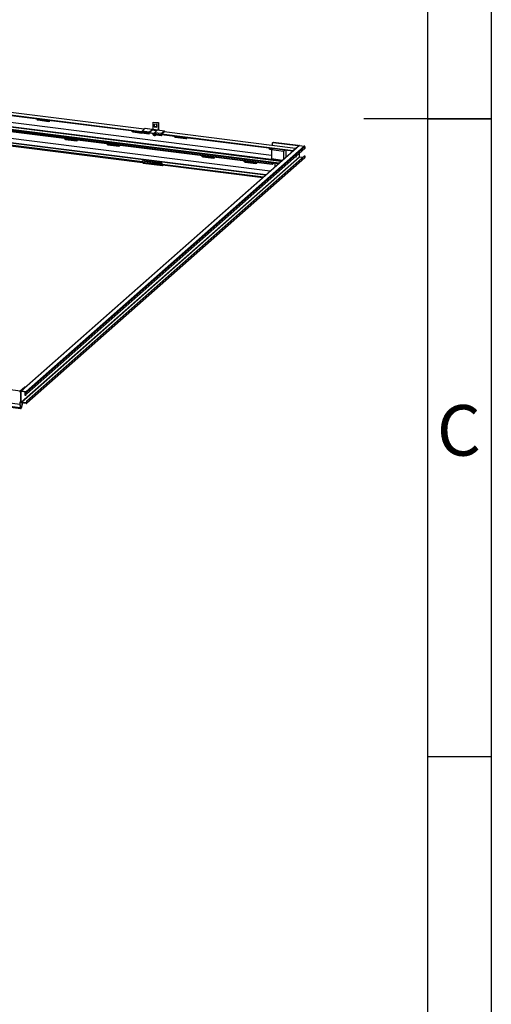
# Model space of a CAD drawing. Units: millimetres. Extents: x 15 to 415, y 5 to 292.
# Drawn here: x 378 to 415, y 79 to 156 of the extents above; entities that cross this region are included whole.
import ezdxf

# ---------------------------------------------------------------- set-up
doc = ezdxf.new("R2010")
doc.units = ezdxf.units.MM
doc.layers.add('FORMAT', color=7, linetype='Continuous')
doc.styles.add('SLDTEXTSTYLE0', font='TXT', dxfattribs={"width": 0.75})

msp = doc.modelspace()

# ---------------------------------------------------------------- linework, layer by layer
at = {"color": 7, "linetype": 'Continuous', "lineweight": 25}
for p, q in [((398.53375, 145.16895), (334.77873, 153.20133)), ((398.56509, 145.19659), (334.78946, 153.23157)), ((335.33589, 152.92835), (398.33256, 144.99152)), ((397.82262, 144.94488), (342.39113, 151.92859)), ((397.82262, 144.90953), (342.39113, 151.89324)), ((387.59862, 147.48221), (353.61969, 151.76315)), ((387.59525, 147.44728), (353.61969, 151.72779)), ((387.78818, 147.68211), (353.84173, 151.95896)), ((397.29432, 144.07588), (342.39113, 150.99303)), ((397.32567, 144.10352), (342.40186, 151.02327)), ((353.71687, 149.36335), (387.65896, 145.08704)), ((379.46125, 148.42268), (379.448, 148.41099)), ((379.448, 148.41099), (380.30156, 148.30345)), ((380.31482, 148.31514), (379.46125, 148.42268)), ((380.31482, 148.31514), (380.30156, 148.30345)), ((388.49003, 148.25158), (388.47235, 148.23599)), ((388.47235, 148.23599), (388.87458, 148.18532)), ((388.47235, 147.66559), (388.47235, 148.23599)), ((388.49003, 148.25158), (388.89226, 148.20091)), ((386.8978, 147.48577), (386.88454, 147.47407)), ((386.88454, 147.47407), (387.59524, 147.38453)), ((387.59524, 147.3979), (386.8978, 147.48577)), ((387.8445, 147.73178), (387.61999, 147.53378)), ((388.1789, 147.46336), (387.61999, 147.53378)), ((388.40341, 147.66136), (387.8445, 147.73178)), ((388.41216, 147.66481), (387.85325, 147.73523)), ((388.1789, 147.46336), (388.40341, 147.66136)), ((388.1789, 147.41622), (388.40341, 147.61422)), ((388.1789, 147.46336), (388.1789, 147.41622)), ((388.74932, 147.56102), (388.39386, 147.6058)), ((388.40341, 147.61422), (388.40341, 147.66136)), ((388.42816, 147.60501), (388.42816, 147.61719)), ((388.46528, 147.6405), (388.43523, 147.614)), ((388.87458, 147.61492), (388.47235, 147.66559)), ((388.77285, 148.05671), (388.57408, 148.08176)), ((388.57408, 148.08176), (388.57408, 147.88141)), ((388.57408, 147.88141), (388.59175, 147.897)), ((388.57408, 147.88141), (388.77285, 147.85637)), ((388.58113, 147.41269), (388.80564, 147.61068)), ((388.59175, 147.897), (388.59175, 148.07953)), ((388.77285, 147.87418), (388.59175, 147.897)), ((388.77285, 147.85637), (388.77285, 148.05671)), ((389.36455, 147.54027), (388.80564, 147.61068)), ((389.3733, 147.54372), (388.81439, 147.61414)), ((388.89226, 148.20091), (388.87458, 148.18532)), ((388.87458, 148.18532), (388.87458, 147.61492)), ((388.87458, 147.61492), (388.89226, 147.63051)), ((388.89226, 148.20091), (388.89226, 147.63051)), ((389.36455, 147.54027), (389.14004, 147.34227)), ((389.36455, 147.49313), (389.14004, 147.29513)), ((399.64491, 146.1883), (389.355, 147.48471)), ((389.36455, 147.49313), (389.36455, 147.54027)), ((389.38929, 147.48039), (389.38929, 147.4961)), ((381.62721, 146.90058), (381.61395, 146.88888)), ((381.61395, 146.88888), (382.46751, 146.78135)), ((382.48077, 146.79304), (381.62721, 146.90058)), ((382.48077, 146.79304), (382.46751, 146.78135)), ((388.15415, 147.37554), (387.59524, 147.44596)), ((387.59524, 147.44596), (387.59524, 147.37053)), ((388.15415, 147.30012), (387.59524, 147.37053)), ((388.17183, 147.39113), (388.15415, 147.37554)), ((388.15415, 147.30012), (388.15415, 147.37554)), ((388.15415, 147.30012), (388.17183, 147.31571)), ((388.55976, 147.36111), (388.17183, 147.40999)), ((388.17183, 147.31571), (388.17183, 147.39113)), ((388.55639, 147.32618), (388.17183, 147.37463)), ((389.11529, 147.25445), (388.55638, 147.32487)), ((388.55638, 147.32487), (388.55638, 147.24944)), ((389.11529, 147.17902), (388.55638, 147.24944)), ((389.14004, 147.34227), (388.58113, 147.41269)), ((389.13297, 147.27004), (389.11529, 147.25445)), ((389.11529, 147.25445), (389.11529, 147.17902)), ((389.13297, 147.19461), (389.11529, 147.17902)), ((399.46161, 145.98761), (389.13297, 147.2889)), ((389.13297, 147.27004), (389.13297, 147.19461)), ((399.42689, 145.95663), (389.13297, 147.25354)), ((389.14004, 147.34227), (389.14004, 147.29513)), ((390.21852, 147.0674), (390.20526, 147.0557)), ((390.20526, 147.0557), (391.05883, 146.94816)), ((391.07208, 146.95986), (390.21852, 147.0674)), ((391.07208, 146.95986), (391.05883, 146.94816)), ((399.9313, 146.40147), (378.12589, 127.17091)), ((378.15896, 127.18055), (399.96437, 146.41111)), ((378.53313, 127.13341), (400.33853, 146.36397)), ((378.5799, 127.08038), (400.3853, 146.31094)), ((378.5799, 126.95074), (400.3853, 146.1813)), ((384.94793, 146.48221), (384.93467, 146.47051)), ((384.93467, 146.47051), (385.78823, 146.36297)), ((385.80149, 146.37467), (384.94793, 146.48221)), ((385.80149, 146.37467), (385.78823, 146.36297)), ((397.65506, 146.13048), (397.6418, 146.11879)), ((397.6418, 146.11879), (397.80807, 146.09784)), ((397.82133, 146.10953), (397.65506, 146.13048)), ((397.87032, 146.15274), (397.76598, 146.06072)), ((398.70139, 145.94287), (397.76598, 146.06072)), ((397.76598, 146.06072), (397.76598, 145.35361)), ((397.81291, 146.55253), (397.81291, 146.41911)), ((397.81291, 146.12954), (397.81291, 146.11059)), ((397.85898, 146.62733), (397.83689, 146.60785)), ((397.91686, 146.6442), (397.89476, 146.62472)), ((399.82406, 146.38165), (397.89476, 146.62472)), ((399.84615, 146.40114), (397.91686, 146.6442)), ((398.80573, 146.03489), (398.70139, 145.94287)), ((398.70139, 145.94287), (398.70139, 145.3168)), ((398.90468, 145.49608), (398.90468, 146.02242)), ((399.4879, 146.04983), (399.84587, 146.36554)), ((399.82406, 146.38165), (399.84615, 146.40114)), ((399.96437, 146.41111), (400.33853, 146.36397)), ((400.3853, 146.31094), (400.3853, 146.1813)), ((378.14727, 126.28636), (399.95267, 145.51692)), ((378.15896, 126.2731), (399.96437, 145.50366)), ((378.54482, 126.36591), (400.35023, 145.59647)), ((378.5662, 126.20024), (400.3716, 145.4308)), ((378.5799, 126.36149), (400.3853, 145.59205)), ((378.5799, 126.23185), (400.3853, 145.46241)), ((387.62945, 145.16932), (387.64376, 145.20964)), ((389.1495, 144.97781), (387.62945, 145.16932)), ((387.62945, 145.16932), (387.66158, 145.07975)), ((389.1638, 145.01813), (387.64376, 145.20964)), ((392.38447, 145.54529), (392.37121, 145.5336)), ((392.37121, 145.5336), (393.22478, 145.42606)), ((393.23804, 145.43775), (392.38447, 145.54529)), ((393.23804, 145.43775), (393.22478, 145.42606)), ((398.62099, 145.24589), (397.76598, 145.35361)), ((397.76598, 145.35361), (397.78714, 145.29461)), ((399.95267, 145.51692), (399.95267, 145.79976)), ((400.20991, 145.47272), (399.96437, 145.50366)), ((400.35023, 145.59647), (400.3853, 145.59205)), ((400.3853, 145.59205), (400.3853, 145.46241)), ((389.18162, 144.88824), (387.66158, 145.07975)), ((387.70385, 145.03099), (389.2239, 144.83949)), ((389.1495, 144.97781), (389.1638, 145.01813)), ((389.1495, 144.97781), (389.18162, 144.88824)), ((389.1638, 145.01813), (389.19593, 144.92856)), ((389.18162, 144.88824), (389.19593, 144.92856)), ((389.23015, 144.88909), (397.09314, 143.89845)), ((395.70519, 145.12692), (395.69193, 145.11522)), ((395.69193, 145.11522), (396.5455, 145.00769)), ((396.55876, 145.01938), (395.70519, 145.12692)), ((396.55876, 145.01938), (396.5455, 145.00769)), ((397.82262, 144.94488), (397.93263, 145.04191)), ((397.96771, 145.03749), (397.82262, 144.90953)), ((397.82262, 144.90953), (397.82262, 144.94488)), ((398.04801, 144.74057), (398.04801, 145.02737)), ((398.06127, 144.75226), (398.06127, 145.0257)), ((399.68089, 144.82165), (399.68258, 144.82143)), ((367.80486, 128.47927), (378.09477, 127.18287)), ((378.42496, 127.47406), (378.06699, 127.15836)), ((378.4697, 127.47412), (378.4359, 127.47838)), ((367.15428, 127.17347), (378.107, 125.79355)), ((378.14727, 127.13488), (378.11219, 127.1393)), ((378.11219, 126.29078), (378.11219, 127.1393)), ((378.14727, 126.28636), (378.14727, 127.13488)), ((378.15896, 127.18055), (378.53313, 127.13341)), ((378.15896, 127.18055), (378.15896, 127.1452)), ((378.15896, 127.1452), (378.53313, 127.09806)), ((378.40802, 126.9415), (378.41402, 126.94074)), ((378.40811, 126.93346), (378.41373, 126.93275)), ((378.40816, 126.94974), (378.41443, 126.94895)), ((378.40843, 126.92566), (378.41408, 126.92495)), ((378.40854, 126.95814), (378.41485, 126.95734)), ((378.40898, 126.91816), (378.41441, 126.91748)), ((378.40914, 126.96663), (378.41527, 126.96586)), ((378.40935, 126.93874), (378.41389, 126.93817)), ((378.40935, 126.93868), (378.41388, 126.93811)), ((378.40937, 126.94662), (378.41428, 126.946)), ((378.40937, 126.94656), (378.41428, 126.94594)), ((378.40955, 126.93108), (378.41383, 126.93054)), ((378.40955, 126.93102), (378.41383, 126.93048)), ((378.40962, 126.95461), (378.41468, 126.95397)), ((378.40963, 126.95467), (378.41468, 126.95403)), ((378.40977, 126.911), (378.41472, 126.91037)), ((378.40997, 126.97518), (378.41635, 126.97438)), ((378.40997, 126.92368), (378.41416, 126.92315)), ((378.40997, 126.92362), (378.41416, 126.9231)), ((378.4101, 126.96284), (378.41509, 126.96221)), ((378.4101, 126.96278), (378.41509, 126.96215)), ((378.41062, 126.91658), (378.41447, 126.9161)), ((378.41062, 126.91653), (378.41447, 126.91605)), ((378.41077, 126.90421), (378.41501, 126.90368)), ((378.41079, 126.97103), (378.41581, 126.9704)), ((378.4108, 126.97109), (378.41582, 126.97046)), ((378.41103, 126.98374), (378.41751, 126.98292)), ((378.41148, 126.90983), (378.41476, 126.90942)), ((378.41149, 126.90978), (378.41476, 126.90937)), ((378.4117, 126.97931), (378.41693, 126.97865)), ((378.41171, 126.97937), (378.41694, 126.97871)), ((378.41199, 126.89785), (378.41599, 126.89734)), ((378.4123, 126.99224), (378.41867, 126.99144)), ((378.41256, 126.90347), (378.41504, 126.90316)), ((378.41256, 126.90342), (378.41504, 126.90311)), ((378.41283, 126.98756), (378.41806, 126.9869)), ((378.41284, 126.98762), (378.41806, 126.98696)), ((378.41343, 126.89194), (378.41695, 126.8915)), ((378.41378, 127.00065), (378.41982, 126.99989)), ((378.41384, 126.89753), (378.41601, 126.89726)), ((378.41385, 126.89749), (378.41601, 126.89721)), ((378.41416, 126.99574), (378.41917, 126.99511)), ((378.41417, 126.9958), (378.41918, 126.99517)), ((378.41506, 126.88652), (378.41783, 126.88617)), ((378.41546, 127.00891), (378.42167, 127.00813)), ((378.41569, 127.00381), (378.42056, 127.00319)), ((378.4157, 127.00387), (378.42058, 127.00325)), ((378.41689, 126.88163), (378.41861, 126.88141)), ((378.41732, 127.01698), (378.42349, 127.0162)), ((378.4174, 127.01171), (378.42234, 127.01109)), ((378.41741, 127.01177), (378.42235, 127.01114)), ((378.41889, 126.87729), (378.4193, 126.87724)), ((378.41929, 127.0194), (378.42408, 127.0188)), ((378.41931, 127.01945), (378.42409, 127.01885)), ((378.41937, 127.0248), (378.42526, 127.02406)), ((378.42135, 127.02683), (378.42576, 127.02627)), ((378.42137, 127.02688), (378.42577, 127.02633)), ((378.42159, 127.03234), (378.42697, 127.03166)), ((378.42357, 127.03396), (378.42755, 127.03346)), ((378.42359, 127.03401), (378.42757, 127.03351)), ((378.42395, 127.03954), (378.42935, 127.03886)), ((378.42593, 127.04075), (378.42982, 127.04026)), ((378.42595, 127.0408), (378.42983, 127.04031)), ((378.42646, 127.04637), (378.43164, 127.04572)), ((378.42841, 127.04716), (378.43197, 127.04671)), ((378.42843, 127.0472), (378.43198, 127.04676)), ((378.42909, 127.05278), (378.4338, 127.05219)), ((378.43101, 127.05315), (378.43399, 127.05277)), ((378.43103, 127.05319), (378.43401, 127.05282)), ((378.43183, 127.05874), (378.43582, 127.05824)), ((378.43371, 127.05868), (378.43587, 127.05841)), ((378.43373, 127.05872), (378.43588, 127.05845)), ((378.43467, 127.06421), (378.43804, 127.06379)), ((378.43758, 127.06917), (378.4405, 127.0688)), ((378.44056, 127.07357), (378.44271, 127.0733)), ((378.53313, 127.09806), (378.53313, 127.13341)), ((378.5799, 127.08038), (378.54482, 127.0848)), ((378.54482, 127.0848), (378.54482, 126.95516)), ((378.5799, 126.95074), (378.54482, 126.95516)), ((378.5799, 127.08038), (378.5799, 126.95074)), ((378.01994, 126.14249), (378.06319, 125.87216)), ((378.03191, 126.28092), (378.03191, 126.17203)), ((378.03191, 126.2652), (378.12841, 126.25304)), ((378.03236, 126.16582), (378.07561, 125.89549)), ((378.11219, 126.29078), (378.14727, 126.28636)), ((378.15896, 126.2731), (378.15896, 126.23774)), ((378.53313, 126.22596), (378.15896, 126.2731)), ((378.53313, 126.1906), (378.15896, 126.23774)), ((378.18361, 125.95155), (378.24413, 126.22701)), ((378.19434, 125.94023), (378.25698, 126.22539)), ((378.53313, 126.1906), (378.53313, 126.22596)), ((378.54482, 126.36591), (378.5799, 126.36149)), ((378.54482, 126.36591), (378.54482, 126.23627)), ((378.54482, 126.23627), (378.5799, 126.23185)), ((378.5799, 126.36149), (378.5799, 126.23185))]:
    msp.add_line(p, q, dxfattribs=at)
at = {"color": 8, "linetype": 'Continuous', "lineweight": 25}
for p, q in [((397.76598, 145.62977), (335.00367, 153.53708)), ((397.76598, 145.63683), (335.00412, 153.54408)), ((398.36744, 145.02228), (335.3094, 152.96685)), ((397.65556, 144.39446), (342.61608, 151.32878)), ((397.66256, 144.40063), (342.61652, 151.33578)), ((387.78447, 147.67884), (353.83801, 151.95569)), ((387.64576, 145.12386), (353.68265, 149.40281)), ((388.74561, 147.55774), (388.39015, 147.60253)), ((388.42816, 147.61719), (388.41257, 147.60345)), ((388.59599, 147.59374), (388.43523, 147.614)), ((388.79267, 147.59925), (388.46528, 147.6405)), ((388.76262, 147.57275), (388.665, 147.58505)), ((399.6412, 146.18503), (389.35129, 147.48144)), ((389.38929, 147.4961), (389.37371, 147.48235)), ((399.4879, 146.04983), (399.52699, 146.04491)), ((399.82406, 146.38165), (399.82406, 146.34629)), ((399.88497, 146.36061), (399.84587, 146.36554)), ((397.12802, 143.92921), (389.19593, 144.92856)), ((367.15428, 127.51143), (378.01994, 126.14249)), ((378.46405, 127.46914), (378.42496, 127.47406)), ((367.15428, 127.24655), (378.06319, 125.87216)), ((378.06699, 127.15836), (378.11411, 127.15243)), ((378.14727, 127.13488), (378.15896, 127.1452)), ((378.06423, 125.96659), (378.18361, 125.95155)), ((378.53313, 126.22596), (378.54482, 126.23627))]:
    msp.add_line(p, q, dxfattribs=at)
at = {"color": 7, "linetype": 'Continuous', "lineweight": 25, "flags": 128}
for points in [[(387.85325, 147.73523), (387.84933, 147.73477), (387.8445, 147.73178)], [(388.40341, 147.66136), (388.40824, 147.66435), (388.41288, 147.66469), (388.41716, 147.66236), (388.42091, 147.65746), (388.42399, 147.65018), (388.42627, 147.64078), (388.42768, 147.62965), (388.42816, 147.61719)], [(388.40341, 147.61422), (388.40479, 147.61507), (388.40611, 147.61517), (388.40734, 147.61451), (388.40841, 147.61311), (388.40929, 147.61102), (388.40994, 147.60834), (388.41034, 147.60516), (388.41043, 147.60371)], [(388.42632, 147.60171), (388.4304, 147.60847), (388.43523, 147.614)], [(388.81439, 147.61414), (388.81046, 147.61367), (388.80564, 147.61068)], [(388.8905, 147.60455), (388.89178, 147.61721), (388.89226, 147.63051)], [(389.38929, 147.4961), (389.38882, 147.50855), (389.38741, 147.51969), (389.38512, 147.52909), (389.38205, 147.53637), (389.3783, 147.54127), (389.37402, 147.5436), (389.36937, 147.54326), (389.36455, 147.54027)], [(389.37157, 147.48262), (389.37148, 147.48407), (389.37108, 147.48725), (389.37043, 147.48993), (389.36955, 147.49201), (389.36847, 147.49341), (389.36725, 147.49408), (389.36593, 147.49398), (389.36455, 147.49313)], [(399.84587, 146.36554), (399.84779, 146.3679), (399.84828, 146.37035), (399.84733, 146.37278), (399.84498, 146.3751), (399.84131, 146.37722), (399.83647, 146.37907), (399.83064, 146.38056), (399.82406, 146.38165)], [(389.18162, 144.88824), (389.19368, 144.86268), (389.20815, 144.84619), (389.22448, 144.83942), (389.24204, 144.84262), (389.26017, 144.85566), (389.27816, 144.87806), (389.28111, 144.88267)], [(378.42496, 127.47406), (378.43099, 127.4778), (378.4359, 127.47838)], [(378.06319, 125.87216), (378.07044, 125.84005), (378.08062, 125.81554), (378.09325, 125.79977), (378.10774, 125.79347), (378.12343, 125.79693), (378.13958, 125.81), (378.15546, 125.83206), (378.17033, 125.8621), (378.18349, 125.89872), (378.19434, 125.94023)], [(378.07561, 125.89549), (378.0824, 125.86648), (378.09211, 125.84533), (378.10419, 125.83326), (378.11795, 125.83097), (378.1326, 125.83857), (378.1473, 125.85564), (378.16122, 125.8812), (378.17356, 125.91379), (378.18361, 125.95155)]]:
    msp.add_lwpolyline(points, dxfattribs=at)
at = {"color": 8, "linetype": 'Continuous', "lineweight": 25, "flags": 128}
for points in [[(388.45823, 147.33855), (388.45897, 147.33142), (388.46756, 147.29943), (388.48411, 147.26992), (388.50738, 147.24508), (388.53565, 147.22676), (388.56683, 147.2163), (388.5986, 147.21449), (388.6286, 147.22145), (388.65462, 147.23668), (388.65502, 147.23701)], [(397.81869, 146.15924), (397.82674, 146.13089), (397.83221, 146.11913)], [(399.67906, 145.55845), (399.68212, 145.55358), (399.69228, 145.54538), (399.70381, 145.54633), (399.71585, 145.55637), (399.72749, 145.57474)], [(399.72749, 145.57474), (399.73789, 145.60009), (399.74218, 145.61412)], [(378.52313, 127.09209), (378.51148, 127.08992), (378.49945, 127.07873), (378.48792, 127.05935), (378.47775, 127.03322), (378.4697, 127.00227), (378.46435, 126.9688), (378.46211, 126.93529), (378.46315, 126.90423), (378.46739, 126.87792), (378.4745, 126.85831), (378.48397, 126.84686), (378.4951, 126.84442), (378.50705, 126.85116), (378.51894, 126.86659), (378.52989, 126.88956), (378.53909, 126.91837), (378.54585, 126.95088), (378.54648, 126.95495)]]:
    msp.add_lwpolyline(points, dxfattribs=at)
at = {"color": 7, "linetype": 'Continuous', "lineweight": 25}
for centre, radius, start, end in [((379.46501, 148.52641), 0.11666, 200.6066961, 261.6160737), ((379.47818, 148.53784), 0.1164, 208.191201, 261.6389988), ((380.31473, 148.38838), 0.08595, 261.1859652, 336.8390046), ((380.3275, 148.40285), 0.08861, 261.773825, 304.8657571), ((386.90155, 147.58949), 0.11666, 200.6066961, 261.6160737), ((386.91472, 147.60092), 0.1164, 208.191201, 261.6389988), ((387.73279, 147.45459), 0.13782, 144.9309441, 183.5931112), ((388.2917, 147.38418), 0.13782, 144.9309441, 183.5931112), ((388.43305, 147.66313), 0.03938, 324.9309441, 3.5931112), ((388.81651, 147.61512), 0.05807, 351.6018837, 359.8052399), ((381.63096, 147.0043), 0.11666, 200.6066961, 261.6160737), ((381.64413, 147.01574), 0.1164, 208.191201, 261.6389988), ((382.48068, 146.86628), 0.08595, 261.1859652, 336.8390046), ((382.49345, 146.88074), 0.08861, 261.7738249, 304.8657576), ((388.69393, 147.3335), 0.13782, 144.9309441, 183.5931112), ((389.25284, 147.26309), 0.13782, 144.9309441, 183.5931112), ((390.22227, 147.17112), 0.11666, 200.6066961, 261.6160737), ((390.23544, 147.18255), 0.1164, 208.191201, 261.6389988), ((391.072, 147.03309), 0.08595, 261.1859652, 336.8390046), ((391.08476, 147.04756), 0.08861, 261.773825, 304.8657571), ((384.95168, 146.58593), 0.11666, 200.6066961, 261.6160737), ((384.96485, 146.59736), 0.1164, 208.191201, 261.6389988), ((385.8014, 146.4479), 0.08595, 261.1859652, 336.8390046), ((385.81417, 146.46237), 0.08861, 261.7738249, 304.8657573), ((397.65881, 146.2342), 0.11666, 200.6066961, 261.6160737), ((397.67199, 146.24564), 0.1164, 208.191201, 261.6389988), ((397.88411, 146.5543), 0.07122, 81.3986348, 181.4206094), ((397.90651, 146.57201), 0.07294, 81.841587, 130.6612068), ((399.58785, 145.97093), 0.12734, 141.7104757, 172.474026), ((399.84203, 146.29419), 0.10703, 52.9531716, 87.792189), ((399.95845, 146.36985), 0.04168, 81.841587, 130.6612068), ((400.33071, 146.30993), 0.05461, 1.058709, 81.7605352), ((392.38822, 145.64901), 0.11666, 200.6066961, 261.6160737), ((392.4014, 145.66045), 0.1164, 208.191201, 261.6389988), ((393.23795, 145.51099), 0.08595, 261.1859652, 336.8390046), ((393.25072, 145.52545), 0.08861, 261.7738249, 304.8657576), ((395.70894, 145.23064), 0.11666, 200.6066961, 261.6160737), ((395.72212, 145.24208), 0.1164, 208.191201, 261.6389988), ((399.96632, 145.51717), 0.01365, 181.058709, 261.7605352), ((400.34363, 145.4617), 0.04168, 312.1580374, 0.9776572), ((387.724, 145.09117), 0.06346, 190.3674764, 251.4834343), ((389.24511, 144.93663), 0.04984, 189.3191036, 252.531807), ((396.55867, 145.09262), 0.08595, 261.1859652, 336.8390046), ((396.57144, 145.10708), 0.08861, 261.7738249, 304.8657573), ((399.67122, 144.88957), 0.06857, 278.1528555, 344.6663887), ((378.03154, 127.37047), 0.24141, 261.6665307, 289.5520173), ((378.03245, 127.22362), 0.07383, 259.226133, 297.8883001), ((378.15288, 127.14031), 0.0407, 81.3986348, 181.4206094), ((378.15744, 127.13514), 0.01017, 81.3986348, 181.4206094), ((378.5253, 127.07937), 0.05461, 1.058709, 81.7605352), ((378.53117, 127.08455), 0.01365, 1.058709, 81.7605352), ((378.03155, 126.52218), 0.24165, 261.6738807, 289.4952044), ((378.13296, 126.15961), 0.11431, 179.635612, 188.6149434), ((378.07167, 126.17178), 0.03976, 179.635612, 188.6149434), ((378.16679, 126.29178), 0.05461, 181.058709, 261.7605352), ((378.16092, 126.28661), 0.01365, 181.058709, 261.7605352), ((378.53465, 126.23602), 0.01017, 261.3986348, 1.4206094), ((378.53921, 126.23084), 0.0407, 261.3986348, 1.4206094)]:
    msp.add_arc(centre, radius, start, end, dxfattribs=at)
at = {"color": 8, "linetype": 'Continuous', "lineweight": 25}
msp.add_arc((378.50161, 127.0542), 0.04357, 7.4477424, 60.4120398, dxfattribs=at)
at = {"color": 7, "linetype": 'Continuous', "lineweight": 25}
for points, knots in [([(388.65967, 147.58572), (388.65448, 147.58731), (388.6363, 147.59286), (388.61543, 147.5952), (388.60067, 147.59358), (388.59885, 147.59338)], [0, 0, 0, 0, 0.2596767, 0.90885191, 1, 1, 1, 1]), ([(388.44342, 147.34042), (388.44382, 147.33489), (388.445, 147.31833), (388.45495, 147.29138), (388.47223, 147.26158), (388.49584, 147.23586), (388.5241, 147.21563), (388.55567, 147.20204), (388.5888, 147.19592), (388.6218, 147.19754), (388.65234, 147.20728), (388.67458, 147.21954), (388.68417, 147.23017), (388.68674, 147.23302)], [0, 0, 0, 0, 0.05052759, 0.15131304, 0.25263555, 0.35434882, 0.45633155, 0.55843509, 0.66046967, 0.7621472, 0.86315031, 0.96330813, 1, 1, 1, 1]), ([(397.79678, 146.162), (397.79721, 146.16058), (397.7998, 146.15209), (397.80531, 146.13986), (397.8117, 146.12985), (397.81403, 146.12618)], [0, 0, 0, 0, 0.11305872, 0.67496184, 1, 1, 1, 1]), ([(397.80362, 146.16202), (397.80382, 146.15979), (397.805, 146.14656), (397.81131, 146.12863), (397.81991, 146.11477), (397.82251, 146.11057)], [0, 0, 0, 0, 0.12386177, 0.73491751, 1, 1, 1, 1]), ([(399.64861, 145.5316), (399.64898, 145.53121), (399.65297, 145.52695), (399.66516, 145.52237), (399.68278, 145.52242), (399.69839, 145.52989), (399.71147, 145.54196), (399.7204, 145.55488), (399.7253, 145.56426), (399.72643, 145.56644)], [0, 0, 0, 0, 0.01712978, 0.18449577, 0.36548375, 0.53197143, 0.71217356, 0.93326475, 1, 1, 1, 1]), ([(399.72643, 145.56644), (399.72845, 145.57073), (399.73438, 145.58338), (399.74051, 145.60004), (399.74352, 145.61339), (399.74406, 145.61578)], [0, 0, 0, 0, 0.296839532, 0.87436339, 1, 1, 1, 1]), ([(378.46558, 127.10657), (378.46437, 127.10563), (378.45786, 127.10058), (378.44847, 127.08621), (378.43656, 127.06259), (378.42673, 127.03275), (378.4194, 127.00029), (378.41484, 126.9667), (378.41317, 126.93356), (378.41453, 126.90234), (378.41911, 126.87424), (378.42674, 126.85203), (378.43748, 126.83566), (378.4516, 126.82485), (378.46889, 126.8208), (378.48568, 126.8246), (378.49983, 126.834), (378.51254, 126.84844), (378.52459, 126.8695), (378.53526, 126.89723), (378.54339, 126.92696), (378.54653, 126.94733), (378.54793, 126.95643)], [0, 0, 0, 0, 0.01166464, 0.06277375, 0.12254544, 0.18069359, 0.23722753, 0.29312991, 0.34901553, 0.40528162, 0.46264373, 0.52252847, 0.5710926, 0.6121809, 0.65209537, 0.69318268, 0.73352153, 0.78040388, 0.83774683, 0.89683322, 0.95387506, 1, 1, 1, 1]), ([(378.54482, 127.06983), (378.54389, 127.07396), (378.54146, 127.08484), (378.53642, 127.09283), (378.5333, 127.09779)], [0, 0, 0, 0, 0.38037829, 1, 1, 1, 1])]:
    msp.add_open_spline(points, degree=3, knots=knots, dxfattribs=at)
at = {"layer": 'FORMAT', "linetype": 'Continuous', "lineweight": 25}
for p, q in [((415, 292), (415, 5)), ((415, 292), (415, 5)), ((410, 287), (410, 10)), ((410, 287), (410, 10)), ((415.001, 148.5), (404.999, 148.5)), ((415.001, 148.5), (404.999, 148.5)), ((410, 148.5), (415, 148.5)), ((410, 148.5), (415, 148.5)), ((410, 148.5), (415, 148.5)), ((410, 98.5), (415, 98.5)), ((410, 98.5), (415, 98.5)), ((410, 98.5), (415, 98.5))]:
    msp.add_line(p, q, dxfattribs=at)

# ---------------------------------------------------------------- texts
at = {"color": 7, "linetype": 'Continuous', "lineweight": 0, "insert": (412.45866, 126.06015), "char_height": 3.96875, "attachment_point": 2, "style": 'SLDTEXTSTYLE0'}
msp.add_mtext('C', dxfattribs=at)

doc.saveas('drawing.dxf')
